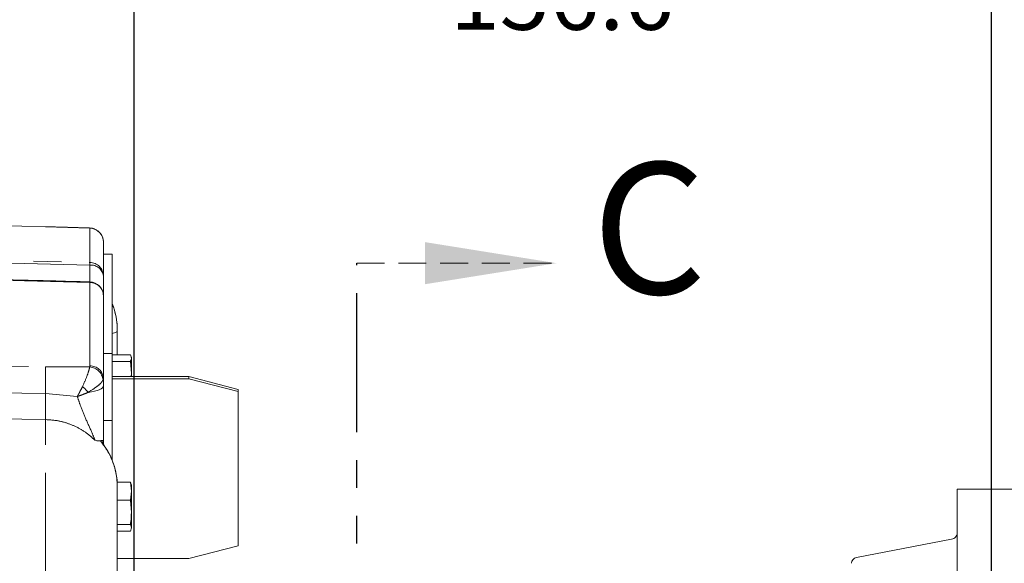
# Model space of a CAD drawing. Units: millimetres. Extents: x 11 to 1180, y 5 to 832.
# Drawn here: x 235 to 280, y 342 to 367 of the extents above; entities that cross this region are included whole.
import ezdxf

# ---------------------------------------------------------------- set-up
doc = ezdxf.new("R2010")
doc.units = ezdxf.units.MM
doc.linetypes.add('HIDDEN', pattern=[1.905, 1.27, -0.635])
doc.linetypes.add('PHANTOM', pattern=[12.7, 6.35, -1.27, 1.27, -1.27, 1.27, -1.27])
doc.layers.add('SLD-0', color=7, linetype='Continuous')
doc.styles.add('SLDTEXTSTYLE0', font='TXT', dxfattribs={"width": 0.605})
doc.dimstyles.new('SLDDIMSTYLE2', dxfattribs={"dimtxt": 3, "dimasz": 3, "dimexe": 0, "dimexo": 0.0625, "dimgap": 0.75, "dimtad": 0, "dimlfac": 4, "dimrnd": 1e-09, "dimzin": 12, "dimdsep": 46, "dimtxsty": 'SLDTEXTSTYLE0', "dimsah": 1, "dimcen": 0.09, "dimadec": 0, "dimazin": 0, "dimtfac": 1, "dimtdec": 3, "dimtofl": 0, "dimtmove": 0, "dimatfit": 3, "dimfxl": 0, "dimfrac": 2, "dimtolj": 1, "dimtzin": 12, "dimarcsym": 0})

# ---------------------------------------------------------------- blocks, each defined once
blk = doc.blocks.new('*D47')
at = {"layer": 'SLD-0'}
for p, q in [((240.424, 333.432), (240.424, 371.188)), ((279.586, 262.512), (279.586, 371.188)), ((240.424, 368.013), (253.265, 368.013)), ((279.586, 368.013), (266.745, 368.013))]:
    blk.add_line(p, q, dxfattribs=at)
for points in [[(240.424, 368.013), (243.424, 367.551), (243.424, 368.474)], [(279.586, 368.013), (276.586, 368.474), (276.586, 367.551)]]:
    blk.add_solid(points, dxfattribs=at)
at = {"layer": 'SLD-0', "insert": (254.853, 369.581), "char_height": 3, "attachment_point": 1, "style": 'SLDTEXTSTYLE0'}
blk.add_mtext('156.6', dxfattribs=at)
blk = doc.blocks.new('SW_DATUMTAG_2')
at = {"layer": 'SLD-0', "color": 0}
for p, q in [((13.286, -43.197), (13.286, 6.977)), ((-1.854, -0.698), (-1.854, 5.302)), ((-1.854, 5.302), (4.146, 5.302)), ((4.146, 5.302), (4.146, -0.698)), ((13.286, 2.302), (4.146, 2.302)), ((4.146, -0.698), (-1.854, -0.698))]:
    blk.add_line(p, q, dxfattribs=at)
blk.add_solid([(13.286, 0.802), (13.286, 3.802), (10.286, 2.302)], dxfattribs=at)
at = {"layer": 'SLD-0', "color": 0, "insert": (0, 3.867, 8.712), "char_height": 3, "attachment_point": 1, "style": 'SLDTEXTSTYLE0'}
blk.add_mtext('1', dxfattribs=at)
blk = doc.blocks.new('SW_PROJECTIONARROW_1')
at = {"color": 0, "linetype": 'HIDDEN', "lineweight": 0}
for p, q in [((250.595, 355.931), (259.715, 355.931)), ((250.595, 335.513), (259.715, 335.513))]:
    blk.add_line(p, q, dxfattribs=at)
at = {"color": 0, "linetype": 'PHANTOM', "lineweight": 30}
blk.add_line((250.595, 335.513), (250.595, 355.931), dxfattribs=at)
at = {"color": 0, "linetype": 'Continuous', "lineweight": 15}
for points in [[(259.715, 355.931), (253.715, 356.891), (253.715, 354.971)], [(259.715, 335.513), (253.715, 336.473), (253.715, 334.553)]]:
    blk.add_solid(points, dxfattribs=at)
at = {"color": 0, "linetype": 'Continuous', "lineweight": 15, "char_height": 6, "attachment_point": 1, "style": 'SLDTEXTSTYLE0'}
for insert in [(261.337, 360.525), (261.337, 340.107)]:
    blk.add_mtext('C', dxfattribs=dict(at, insert=insert))

msp = doc.modelspace()

# ---------------------------------------------------------------- linework, layer by layer
at = {"color": 7, "linetype": 'Continuous', "lineweight": 15}
for p, q in [((236.377127, 357.596342), (226.722533, 357.860945)), ((236.642554, 357.589006), (236.377052, 357.596514)), ((238.399427, 357.53509), (238.386897, 357.52838)), ((239.027037, 356.894132), (239.027037, 355.344358)), ((239.427037, 356.336834), (239.027037, 356.336834)), ((239.427037, 356.336834), (239.427037, 351.807501)), ((239.027037, 355.344358), (239.027037, 354.442039)), ((239.027037, 354.442039), (239.027037, 350.673317)), ((239.662037, 352.851016), (239.662037, 352.83678)), ((239.662037, 352.83678), (239.662037, 351.748275)), ((239.427037, 351.807501), (239.027037, 351.807501)), ((239.427037, 351.807501), (239.427037, 348.745639)), ((239.427037, 351.748275), (240.260585, 351.748275)), ((240.260585, 351.748275), (240.302037, 351.598845)), ((240.302037, 351.63292), (240.292585, 351.668196)), ((240.302037, 350.891739), (240.302037, 351.598845)), ((239.427037, 351.449416), (240.260585, 351.449416)), ((240.260585, 351.449416), (240.302037, 350.891739)), ((239.427037, 350.756132), (242.927037, 350.756132)), ((240.302037, 350.891739), (240.291958, 350.756132)), ((240.302037, 350.756132), (240.302037, 350.891739)), ((242.927037, 350.756132), (242.927037, 350.659075)), ((242.927037, 350.756132), (245.177037, 350.173789)), ((239.027037, 350.673317), (239.027037, 350.328305)), ((239.427037, 350.659075), (242.927037, 350.659075)), ((242.927037, 350.659075), (245.177037, 350.076732)), ((245.177037, 350.173789), (245.177037, 350.076732)), ((245.177037, 350.076732), (245.177037, 343.031048)), ((239.427037, 348.745639), (239.027037, 348.745639)), ((239.027037, 348.745639), (239.027037, 347.820297)), ((239.427037, 348.745639), (239.427037, 346.919345)), ((239.027037, 347.820297), (239.027037, 347.724332)), ((239.027037, 347.724332), (239.027037, 347.637582)), ((239.64632, 345.930281), (240.260585, 345.930281)), ((240.260585, 345.930281), (240.302037, 345.522033)), ((240.302037, 345.780852), (240.260585, 345.930281)), ((240.302037, 345.522033), (240.302037, 345.814926)), ((239.662037, 345.710782), (239.662037, 314.366018)), ((240.302037, 345.522033), (240.260585, 345.113785)), ((240.302037, 344.556107), (240.302037, 345.522033)), ((285.687187, 345.616503), (278.010406, 345.616503)), ((278.010406, 333.551503), (278.010406, 345.616503)), ((239.662037, 345.113785), (240.260585, 345.113785)), ((240.260585, 345.113785), (240.302037, 344.556107)), ((240.302037, 343.849001), (240.302037, 344.556107)), ((239.662037, 343.99843), (240.260585, 343.99843)), ((240.260585, 343.99843), (240.302037, 343.849001)), ((239.662037, 343.699571), (240.260585, 343.699571)), ((240.302037, 343.849001), (240.260585, 343.699571)), ((277.756406, 343.334297), (273.419523, 342.496766)), ((245.177037, 343.031048), (242.927037, 342.448705)), ((242.927037, 342.448705), (239.662037, 342.448705))]:
    msp.add_line(p, q, dxfattribs=at)
at = {"color": 8, "linetype": 'PHANTOM', "lineweight": 0}
for p, q in [((236.375481, 357.594317), (236.377021, 357.596859)), ((238.399427, 357.53509), (236.375481, 357.594317)), ((238.40866, 357.527477), (238.399427, 357.53509)), ((238.40866, 355.961882), (238.40866, 357.527477)), ((238.40866, 355.033942), (238.40866, 355.845021)), ((238.40866, 351.243157), (238.40866, 355.050352)), ((236.375481, 351.198488), (238.399427, 351.194352)), ((238.399427, 351.194352), (238.40866, 351.243157)), ((239.027037, 350.673317), (239.008571, 350.597082)), ((237.835829, 349.848936), (236.380058, 349.984583)), ((236.384636, 314.617638), (236.384636, 348.792502)), ((238.914148, 347.784323), (238.914148, 347.832788))]:
    msp.add_line(p, q, dxfattribs=at)
at = {"color": 8, "linetype": 'PHANTOM', "lineweight": 0, "flags": 128}
for points in [[(236.375481, 357.594317), (233.299504, 357.678937), (226.720984, 357.859678)], [(225.678739, 356.268792), (233.57569, 356.078499), (238.40866, 355.961882)], [(238.40866, 355.845021), (230.929566, 356.021674), (230.532523, 356.031035), (225.678739, 356.145333)], [(238.40866, 355.050352), (229.309728, 355.293848), (225.678739, 355.391136)], [(239.662037, 352.83678), (239.656461, 352.817353), (239.639856, 352.798352), (239.612585, 352.780195), (239.575249, 352.763281), (239.528665, 352.747979), (239.473858, 352.734627), (239.427037, 352.725899)], [(226.720984, 351.331692), (231.829999, 351.261288), (236.375481, 351.198488)], [(239.027037, 350.328305), (239.01489, 350.28295), (238.978679, 350.238464), (238.919098, 350.195695), (238.837286, 350.155464), (238.734809, 350.118539), (238.613626, 350.085628), (238.476057, 350.057358), (238.324733, 350.034272)], [(236.380058, 349.984583), (233.841486, 350.019084), (228.669198, 350.089202)], [(236.384636, 348.792502), (233.846025, 348.826425), (232.626821, 348.842702)]]:
    msp.add_lwpolyline(points, dxfattribs=at)
at = {"color": 7, "linetype": 'Continuous', "lineweight": 15}
for centre, radius, start, end in [((238.390392, 356.919928), 0.615229, 67.0470357, 89.1585663), ((238.3928, 356.893438), 0.634238, 0.0627464, 88.5671119), ((238.392037, 354.442039), 0.635, 0, 88.4693254), ((236.296537, 352.851016), 3.3655, 0, 21.538073), ((273.468158, 342.212688), 0.288211, 99.7150489, 175.4853336)]:
    msp.add_arc(centre, radius, start, end, dxfattribs=at)
at = {"color": 8, "linetype": 'PHANTOM', "lineweight": 0}
for centre, radius, start, end in [((234.205324, 355.903451), 4.203741, 359.2035798, 0.7964202), ((238.401079, 355.335912), 0.626016, 0.7730005, 89.3061202), ((238.455743, 355.270958), 0.57599, 7.3212144, 94.6888126), ((237.721941, 355.072386), 0.687072, 358.162273, 0.3691393), ((238.405802, 354.428986), 0.621372, 1.2036527, 89.7365025), ((212.810287, 350.502667), 23.575465, 358.7407926, 1.6913096), ((238.353904, 350.538662), 0.657268, 5.0993472, 86.028523), ((238.424764, 350.640188), 0.603184, 3.1484081, 91.529868), ((235.764223, 347.917921), 3.32192, 39.5749142, 45.9225935), ((261.006918, 349.483097), 24.631965, 178.833426, 181.6065867)]:
    msp.add_arc(centre, radius, start, end, dxfattribs=at)
at = {"color": 7, "linetype": 'Continuous', "lineweight": 15}
msp.add_ellipse((277.756406, 343.549595), major_axis=(0.234016, 0.1289), ratio=0.766133765, start_param=4.313061374, end_param=5.883857701, dxfattribs=at)
for points, knots in [([(238.387191, 357.538444), (238.254111, 357.54204), (237.803514, 357.554218), (237.223123, 357.572826), (236.774135, 357.585339), (236.642554, 357.589006)], [0, 0, 0, 0, 0.2285697396, 0.7739236108, 1, 1, 1, 1]), ([(238.624952, 357.485197), (238.618762, 357.488911), (238.563023, 357.522361), (238.477389, 357.537193), (238.404189, 357.534872), (238.387219, 357.534334)], [0, 0, 0, 0, 0.087560215, 0.788463472, 1, 1, 1, 1]), ([(239.026372, 356.896744), (239.026586, 356.898073), (239.038388, 356.97129), (238.99729, 357.106966), (238.914505, 357.270041), (238.806675, 357.383031), (238.708217, 357.45225), (238.649906, 357.476119), (238.629715, 357.484384)], [0, 0, 0, 0, 0.005311651, 0.292590509, 0.527157686, 0.729146708, 0.906213978, 1, 1, 1, 1]), ([(238.409, 355.076825), (237.813887, 355.092724), (233.570434, 355.206091), (229.326986, 355.319755), (225.67865, 355.417479)], [0, 0, 0, 0, 0.140242537, 1, 1, 1, 1]), ([(239.427037, 354.048877), (239.439151, 354.023184), (239.597295, 353.687773), (239.655763, 353.264033), (239.661405, 352.879854), (239.662037, 352.83678)], [0, 0, 0, 0, 0.068601202, 0.895571411, 1, 1, 1, 1]), ([(240.302037, 351.598845), (240.297512, 351.561439), (240.291465, 351.511453), (240.266794, 351.46189), (240.260585, 351.449416)], [0, 0, 0, 0, 0.748326855, 1, 1, 1, 1]), ([(239.027037, 350.328305), (239.027037, 350.166115), (239.027037, 349.83687), (239.027037, 349.163973), (239.027037, 348.458121), (239.027037, 347.995305), (239.027037, 347.820297)], [0, 0, 0, 0, 0.189529735, 0.384745887, 0.767348741, 1, 1, 1, 1]), ([(238.914148, 347.832788), (238.86169, 347.821988), (238.790415, 347.807314), (238.675777, 347.837944), (238.643022, 347.847844), (238.642189, 347.848096)], [0, 0, 0, 0, 0.730972712, 0.99315539, 1, 1, 1, 1]), ([(238.914148, 347.832788), (238.958672, 347.840754), (239.016276, 347.85106), (239.026964, 347.826321), (239.027034, 347.820534), (239.027037, 347.820297)], [0, 0, 0, 0, 0.765507449, 0.990420039, 1, 1, 1, 1]), ([(239.053249, 347.640035), (239.050562, 347.643152), (239.035383, 347.660766), (239.031265, 347.703925), (239.027876, 347.739446)], [0, 0, 0, 0, 0.177001184, 1, 1, 1, 1]), ([(239.660256, 345.723819), (239.660733, 345.739492), (239.666365, 345.924638), (239.623193, 346.281061), (239.500382, 346.778894), (239.310777, 347.237965), (239.133083, 347.508174), (239.05021, 347.634195)], [0, 0, 0, 0, 0.023198291, 0.274029349, 0.526774781, 0.779296459, 1, 1, 1, 1]), ([(240.302037, 344.556107), (240.297512, 344.416505), (240.291465, 344.229952), (240.266794, 344.044982), (240.260585, 343.99843)], [0, 0, 0, 0, 0.748326855, 1, 1, 1, 1])]:
    msp.add_open_spline(points, degree=3, knots=knots, dxfattribs=at)
at = {"color": 8, "linetype": 'PHANTOM', "lineweight": 0}
for points, knots in [([(238.075049, 350.304391), (238.144705, 350.461303), (238.263301, 350.728457), (238.363651, 351.02878), (238.388325, 351.142971), (238.399427, 351.194352)], [0, 0, 0, 0, 0.439119902, 0.7476307, 1, 1, 1, 1]), ([(237.835829, 349.848936), (237.836375, 349.849908), (237.836993, 349.851009), (237.838051, 349.852896), (237.839657, 349.855759), (237.843413, 349.862464), (237.851249, 349.876486), (237.867222, 349.905207), (237.900153, 349.965057), (237.973431, 350.100722), (238.033101, 350.220317), (238.075049, 350.304391)], [0, 0, 0, 0, 0.006518697, 0.007379579, 0.012638316, 0.025699344, 0.052270475, 0.106402889, 0.217294049, 0.449764862, 1, 1, 1, 1]), ([(238.324733, 350.034272), (238.469136, 350.124328), (238.71258, 350.276149), (238.929032, 350.47311), (238.983938, 350.558687), (239.008571, 350.597082)], [0, 0, 0, 0, 0.445639353, 0.751286731, 1, 1, 1, 1]), ([(237.835829, 349.848936), (237.836963, 349.849305), (237.838209, 349.849711), (237.839827, 349.850239), (237.841829, 349.850892), (237.846657, 349.852469), (237.856806, 349.855795), (237.876458, 349.862274), (237.914505, 349.874966), (237.988108, 349.900186), (238.13211, 349.951709), (238.247739, 350.001271), (238.324733, 350.034272)], [0, 0, 0, 0, 0.006704689, 0.007367088, 0.009567971, 0.018539608, 0.035923738, 0.069609908, 0.134898901, 0.261555816, 0.508294739, 1, 1, 1, 1]), ([(238.642189, 347.848096), (238.60968, 347.935518), (238.571703, 348.037646), (238.433643, 348.358432), (238.23554, 348.786869), (237.997428, 349.356457), (237.882084, 349.707972), (237.835829, 349.848936)], [0, 0, 0, 0, 0.157956524, 0.184529345, 0.5100113, 0.803506649, 1, 1, 1, 1]), ([(238.642189, 347.848096), (238.569542, 347.916172), (238.365157, 348.107697), (237.977815, 348.373649), (237.478992, 348.606779), (236.940953, 348.759234), (236.57192, 348.781302), (236.384636, 348.792502)], [0, 0, 0, 0, 0.119794625, 0.33703168, 0.560609008, 0.777008328, 1, 1, 1, 1]), ([(239.662037, 345.710782), (239.652682, 345.897561), (239.633696, 346.276582), (239.480302, 346.819674), (239.248215, 347.334414), (239.026508, 347.633001), (238.914148, 347.784323)], [0, 0, 0, 0, 0.251174021, 0.509695173, 0.751517277, 1, 1, 1, 1]), ([(239.047883, 347.632705), (239.042002, 347.64526), (239.014538, 347.70389), (238.957874, 347.748924), (238.914779, 347.783813), (238.914148, 347.784323)], [0, 0, 0, 0, 0.211676566, 0.9884736527, 1, 1, 1, 1]), ([(238.914148, 347.784323), (238.914573, 347.784322), (238.941323, 347.784305), (239.002722, 347.777438), (239.017748, 347.74462), (239.027037, 347.724332)], [0, 0, 0, 0, 0.006125257, 0.385563527, 1, 1, 1, 1])]:
    msp.add_open_spline(points, degree=3, knots=knots, dxfattribs=at)

# ---------------------------------------------------------------- block references
at = {"color": 7, "linetype": 'Continuous', "lineweight": 15}
msp.add_blockref('SW_PROJECTIONARROW_1', (0, 0), dxfattribs=at)
at = {"layer": 'SLD-0'}
msp.add_blockref('SW_DATUMTAG_2', (227.138041, 376.629035), dxfattribs=at)

# ---------------------------------------------------------------- dimensions: what is measured, and where the dimension line sits
dim = msp.add_linear_dim(base=(240.424037, 368.012766), p1=(279.585662, 261.242041), p2=(240.424037, 332.162319), dimstyle='SLDDIMSTYLE2', dxfattribs=at)
dim.commit()
dim.dimension.update_dxf_attribs({"geometry": '*D47', "text_midpoint": (260.00485, 368.012766), "dimtype": 160})

doc.saveas('drawing.dxf')
